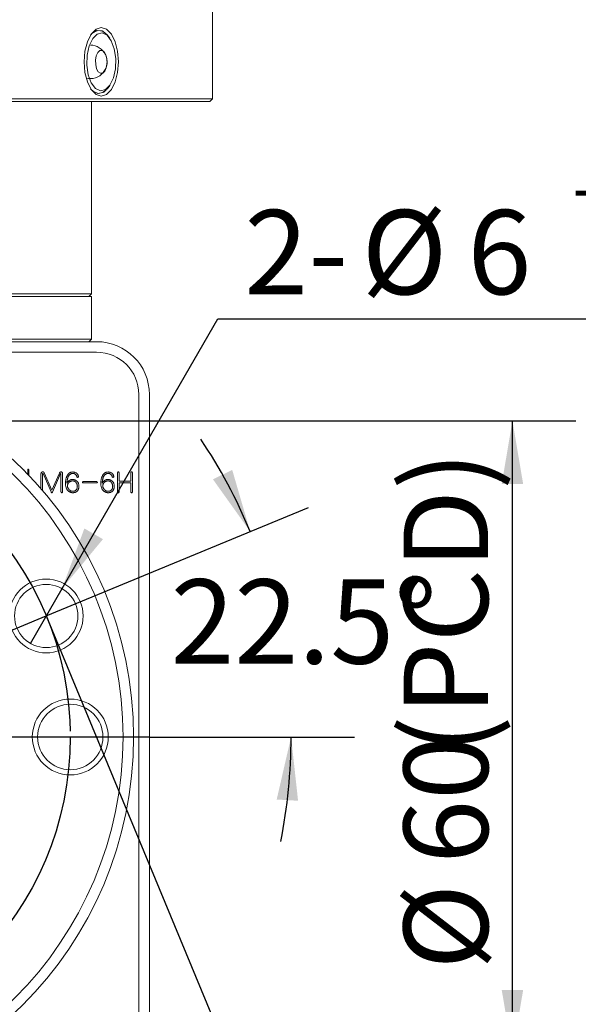
# Model space of a CAD drawing. Units: millimetres. Extents: x 0 to 536, y -1 to 558.
# Drawn here: x 98 to 124, y 184 to 231 of the extents above; entities that cross this region are included whole.
import ezdxf

# ---------------------------------------------------------------- set-up
doc = ezdxf.new("R2010")
doc.units = ezdxf.units.MM
doc.linetypes.add('CENTERX2', pattern=[20.32, 12.7, -2.54, 2.54, -2.54])
doc.layers.add('图框', color=179, linetype='Continuous')
doc.styles.add('SLDTEXTSTYLE1', font='TXT', dxfattribs={"width": 0.7})
doc.dimstyles.new('SLDDIMSTYLE0', dxfattribs={"dimtxt": 4, "dimasz": 3, "dimexe": 0, "dimexo": 0.0625, "dimgap": 1, "dimtad": 2, "dimlfac": 2, "dimrnd": 1e-09, "dimzin": 12, "dimdsep": 46, "dimtxsty": 'SLDTEXTSTYLE1', "dimsah": 1, "dimcen": 0.09, "dimadec": 0, "dimazin": 3, "dimtfac": 1, "dimtofl": 0, "dimtmove": 0, "dimatfit": 3, "dimfxl": 0, "dimfrac": 2, "dimtolj": 1, "dimtzin": 12, "dimarcsym": 0})
doc.dimstyles.new('SLDDIMSTYLE10', dxfattribs={"dimtxt": 4, "dimasz": 3, "dimexe": 0, "dimexo": 0.0625, "dimgap": 1, "dimtad": 0, "dimtih": 1, "dimtoh": 1, "dimdec": 3, "dimlfac": 2, "dimrnd": 1e-09, "dimzin": 12, "dimdsep": 46, "dimtxsty": 'SLDTEXTSTYLE1', "dimblk1": 'NONE', "dimsah": 1, "dimcen": 0, "dimadec": 0, "dimazin": 3, "dimtol": 1, "dimtp": 0.015, "dimtfac": 1, "dimtdec": 3, "dimtmove": 0, "dimatfit": 3, "dimldrblk": 'NONE', "dimfxl": 0, "dimfrac": 2, "dimtolj": 1, "dimarcsym": 0})
doc.dimstyles.new('SLDDIMSTYLE7', dxfattribs={"dimtxt": 4, "dimasz": 3, "dimexe": 0, "dimexo": 0.0625, "dimgap": 1, "dimtad": 0, "dimtih": 1, "dimtoh": 1, "dimdec": 4, "dimlfac": 2, "dimzin": 12, "dimdsep": 46, "dimtxsty": 'SLDTEXTSTYLE1', "dimsah": 1, "dimcen": 0.09, "dimazin": 3, "dimtfac": 1, "dimtofl": 0, "dimtmove": 0, "dimatfit": 3, "dimfxl": 0, "dimfrac": 2, "dimtolj": 1, "dimtzin": 12, "dimarcsym": 0})
doc.dimstyles.new('SLDDIMSTYLE8', dxfattribs={"dimtxt": 4, "dimasz": 3, "dimexe": 0, "dimexo": 0.0625, "dimgap": 1, "dimtad": 2, "dimdec": 3, "dimlfac": 2, "dimrnd": 1e-09, "dimzin": 12, "dimdsep": 46, "dimtxsty": 'SLDTEXTSTYLE1', "dimsah": 1, "dimcen": 0.09, "dimadec": 0, "dimazin": 3, "dimtol": 1, "dimtp": 0.025, "dimtm": 0.025, "dimtfac": 1, "dimtdec": 3, "dimtofl": 0, "dimtmove": 0, "dimatfit": 3, "dimfxl": 0, "dimfrac": 2, "dimtolj": 1, "dimarcsym": 0})

# ---------------------------------------------------------------- blocks, each defined once
blk = doc.blocks.new('_D')
at = {"layer": '图框'}
for p, q in [((84.964, 211.513), (123.924, 211.513)), ((120.924, 181.513), (120.924, 211.513)), ((84.964, 181.513), (123.924, 181.513))]:
    blk.add_line(p, q, dxfattribs=at)
for points in [[(120.924, 211.513), (120.416, 208.513), (121.432, 208.513)], [(120.924, 181.513), (121.432, 184.513), (120.416, 184.513)]]:
    blk.add_solid(points, dxfattribs=at)
at = {"layer": '图框', "char_height": 4, "attachment_point": 1, "rotation": 90, "style": 'SLDTEXTSTYLE1'}
for s, insert in [('(PCD)', (115.767, 195.698)), ('60', (115.767, 190.503)), ('%%c', (115.767, 185.479))]:
    blk.add_mtext(s, dxfattribs=dict(at, insert=insert))
blk = doc.blocks.new('_D_24')
at = {"layer": '图框'}
for p, q in [((98.822, 202.254), (111.264, 207.407)), ((103.714, 196.513), (113.431, 196.513))]:
    blk.add_line(p, q, dxfattribs=at)
for start, end in [(22.5, 33.7152), (22.5, 33.7152), (348.7848, 0), (348.7848, 0)]:
    blk.add_arc((84.964, 196.513), 25.466, start, end, dxfattribs=at)
for points in [[(108.492, 206.259), (107.641, 209.18), (106.726, 208.737)], [(110.431, 196.513), (109.748, 193.548), (110.762, 193.489)]]:
    blk.add_solid(points, dxfattribs=at)
at = {"layer": '图框', "insert": (104.716, 203.993), "char_height": 4, "attachment_point": 1, "style": 'SLDTEXTSTYLE1'}
blk.add_mtext('22.5°', dxfattribs=at)
blk = doc.blocks.new('_D_25')
at = {"layer": '图框'}
for p, q in [((98.822, 202.254), (110.985, 172.89)), ((71.106, 190.773), (83.269, 161.409)), ((82.121, 164.181), (109.837, 175.662))]:
    blk.add_line(p, q, dxfattribs=at)
for points in [[(109.837, 175.662), (106.871, 174.983), (107.26, 174.044)], [(82.121, 164.181), (85.087, 164.86), (84.698, 165.798)]]:
    blk.add_solid(points, dxfattribs=at)
at = {"layer": '图框', "attachment_point": 1, "rotation": 22.5, "style": 'SLDTEXTSTYLE1'}
for s, insert, char_height in [('±0.025', (93.166, 172.872), 2.6), ('60', (85.698, 171.244), 4)]:
    blk.add_mtext(s, dxfattribs=dict(at, insert=insert, char_height=char_height))
blk = doc.blocks.new('SW_SYMBOL_HOLE_DEPTH')
at = {"layer": '图框', "color": 0}
for p, q in [((0, 875), (800, 875)), ((400, 875), (400, 75)), ((100, 555), (400, 75)), ((700, 555), (400, 75))]:
    blk.add_line(p, q, dxfattribs=at)
blk = doc.blocks.new('_D_27')
at = {"layer": '图框'}
for p, q in [((99.572, 203.553), (106.964, 216.355)), ((106.964, 216.355), (140.207, 216.355)), ((98.072, 200.955), (99.572, 203.553))]:
    blk.add_line(p, q, dxfattribs=at)
blk.add_solid([(99.572, 203.553), (101.512, 205.897), (100.632, 206.405)], dxfattribs=at)
at = {"layer": '图框', "xscale": 0.005290909090909091, "yscale": 0.005290909090909091, "zscale": 0.005290909090909091}
blk.add_blockref('SW_SYMBOL_HOLE_DEPTH', (132.78, 217.001), dxfattribs=at)
at = {"layer": '图框', "attachment_point": 1, "style": 'SLDTEXTSTYLE1'}
for s, insert, char_height in [('0.015', (125.775, 223.596), 2.6), ('+', (123.789, 223.596), 2.6), ('2-', (108.214, 221.512), 4), ('%%c', (113.77, 221.512), 4), ('6', (118.794, 221.512), 4), ('6', (137.54, 221.512), 4), ('0', (125.775, 220.158), 2.6)]:
    blk.add_mtext(s, dxfattribs=dict(at, insert=insert, char_height=char_height))
blk = doc.blocks.new('_NONE')
blk = doc.blocks.new('SW_CENTERMARKSYMBOL_2')
at = {"layer": '图框', "color": 0}
for p, q in [((0, 2.5), (0, 18.75)), ((0, 0), (0, 1.25)), ((-2.5, 0), (-18.75, 0)), ((0, 0), (-1.25, 0)), ((0, 0), (0, -1.25)), ((0, 0), (1.25, 0)), ((2.5, 0), (18.75, 0)), ((0, -2.5), (0, -18.75))]:
    blk.add_line(p, q, dxfattribs=at)

msp = doc.modelspace()

# ---------------------------------------------------------------- linework, layer by layer
at = {"color": 7, "linetype": 'Continuous', "lineweight": 15}
for p, q in [((106.702173, 226.788299), (106.702173, 238.163299)), ((101.831152, 229.660982), (101.758983, 229.763044)), ((101.758983, 227.313554), (101.831152, 227.415616)), ((96.702173, 226.788299), (99.434223, 226.788299)), ((99.32597, 226.663299), (96.764673, 226.663299)), ((106.32597, 226.663299), (99.32597, 226.663299)), ((99.434223, 226.788299), (106.434223, 226.788299)), ((100.964196, 217.538299), (100.964196, 226.663299)), ((106.577173, 226.663299), (106.32597, 226.663299)), ((106.434223, 226.788299), (106.702173, 226.788299)), ((106.577173, 226.663299), (106.702173, 226.788299)), ((90.358335, 217.538299), (100.964196, 217.538299)), ((100.964196, 217.413299), (90.830395, 217.413299)), ((100.839196, 217.413299), (100.964196, 217.538299)), ((100.964196, 215.388299), (100.964196, 217.413299)), ((90.830395, 215.388299), (100.964196, 215.388299)), ((100.839196, 215.263299), (100.964196, 215.388299)), ((86.952443, 215.263299), (101.214196, 215.263299)), ((101.214196, 214.763299), (68.714196, 214.763299)), ((103.214196, 180.263299), (103.214196, 212.763299)), ((103.714196, 212.763299), (103.714196, 180.263299)), ((97.788406, 209.171146), (97.76181, 209.171146)), ((97.945006, 209.179212), (97.945006, 208.983206)), ((97.998124, 208.927675), (97.998124, 209.179212)), ((98.574556, 208.987986), (98.574556, 208.292863)), ((98.643609, 208.212601), (98.643609, 208.99861)), ((98.67548, 209.009233), (99.05262, 208.13534)), ((99.095114, 208.215017), (98.728599, 209.048974)), ((99.451007, 209.035793), (99.095114, 208.215017)), ((99.126985, 208.124716), (99.506682, 209.009233)), ((99.522618, 208.99861), (99.522618, 208.15403)), ((99.594426, 208.148718), (99.594426, 209.017103)), ((102.206663, 209.03835), (102.206663, 208.145964)), ((102.278471, 208.645275), (102.278471, 209.03835)), ((102.836212, 209.043662), (102.836212, 208.645275)), ((102.907823, 208.145964), (102.907823, 209.051728)), ((101.206663, 208.626782), (100.579867, 208.626782)), ((100.579867, 208.56304), (101.206663, 208.56304)), ((102.836212, 208.645275), (102.278471, 208.645275)), ((102.278471, 208.145964), (102.278471, 208.576221)), ((102.278471, 208.576221), (102.836212, 208.576221)), ((102.836212, 208.576221), (102.836212, 208.145964))]:
    msp.add_line(p, q, dxfattribs=at)
at = {"color": 7, "linetype": 'Continuous', "lineweight": 15, "flags": 128}
for points in [[(102.246723, 228.538299), (102.206957, 228.036147), (102.09155, 227.583148), (101.911799, 227.223647), (101.6853, 226.992832), (101.434223, 226.913299), (101.183147, 226.992832), (100.956648, 227.223647), (100.776897, 227.583148), (100.66149, 228.036147), (100.621723, 228.538299), (100.66149, 229.040452), (100.776897, 229.49345), (100.956648, 229.852952), (101.183147, 230.083766), (101.434223, 230.163299), (101.6853, 230.083766), (101.911799, 229.852952), (102.09155, 229.49345), (102.206957, 229.040452), (102.246723, 228.538299)], [(101.842278, 227.431687), (102.006911, 227.77755), (102.10247, 228.21517), (102.117428, 228.691765), (102.049981, 229.149849), (101.908266, 229.534171), (101.709373, 229.798377), (101.477294, 229.910598), (101.240019, 229.8573), (101.026169, 229.644911), (100.861536, 229.299049), (100.765977, 228.861428), (100.751019, 228.384834), (100.818465, 227.92675), (100.960181, 227.542427), (101.159074, 227.278222), (101.391153, 227.166), (101.628428, 227.219298), (101.842278, 227.431687)], [(101.758983, 229.763044), (101.736181, 229.794049), (101.510084, 229.9924), (101.264036, 230.033176), (101.024699, 229.911959), (100.929042, 229.81101)], [(100.929042, 229.81101), (100.986241, 229.875586), (101.221757, 230.023748), (101.468566, 230.010938), (101.699922, 229.838545), (101.758983, 229.763044)], [(101.597445, 228.095654), (101.500324, 228.004424), (101.39314, 227.994471), (101.29221, 228.067312), (101.212901, 228.211855), (101.167286, 228.406097), (101.16231, 228.620466), (101.19873, 228.822325), (101.271002, 228.980944), (101.368122, 229.072174), (101.475307, 229.082127), (101.576236, 229.009287), (101.655546, 228.864743), (101.701161, 228.670501), (101.706137, 228.456133), (101.669717, 228.254273), (101.597445, 228.095654)], [(101.771121, 227.331086), (101.551011, 227.107416), (101.306514, 227.038804), (101.064125, 227.132686), (100.929042, 227.265589)], [(100.929042, 227.265589), (101.024699, 227.164639), (101.264036, 227.043422), (101.510084, 227.084199), (101.736181, 227.282549), (101.758983, 227.313554)]]:
    msp.add_lwpolyline(points, dxfattribs=at)
at = {"color": 7, "linetype": 'Continuous', "lineweight": 15}
for centre, radius in [((84.964196, 196.513299), 18), ((84.964196, 196.513299), 17.5), ((98.822389, 202.253551), 1.75), ((98.822389, 202.253551), 1.5), ((99.964196, 196.513299), 1.8), ((99.964196, 196.513299), 1.55)]:
    msp.add_circle(centre, radius, dxfattribs=at)
for centre, radius, start in [((100.915473, 228.538299), 0.79375, 255.6267965), ((101.214196, 212.763299), 2.5, 0), ((101.214196, 212.763299), 2, 0)]:
    msp.add_arc(centre, radius, start, 90, dxfattribs=at)
for points, knots in [([(97.998124, 209.179212), (97.99734, 209.184514), (97.995945, 209.193945), (97.990602, 209.206106), (97.981752, 209.213767), (97.97104, 209.215649), (97.960382, 209.213762), (97.951713, 209.206105), (97.946848, 209.193871), (97.945671, 209.184501), (97.945006, 209.179212)], [0, 0, 0, 0, 0.162519483, 0.289025997, 0.395129187, 0.502957445, 0.608835999, 0.713413529, 0.838214685, 1, 1, 1, 1]), ([(98.728599, 209.048974), (98.726081, 209.052917), (98.721237, 209.060504), (98.712478, 209.070351), (98.702651, 209.078099), (98.692011, 209.084261), (98.680124, 209.087623), (98.667548, 209.089499), (98.654021, 209.08916), (98.639963, 209.087089), (98.62619, 209.082936), (98.613547, 209.076359), (98.602936, 209.067062), (98.593589, 209.055797), (98.586198, 209.042064), (98.580558, 209.026057), (98.576373, 209.007841), (98.575182, 208.994829), (98.574556, 208.987986)], [0, 0, 0, 0, 0.0604288595, 0.1162584589, 0.1693497877, 0.2217187518, 0.2740121821, 0.3279629104, 0.3856164093, 0.4482010915, 0.5112149309, 0.5707571968, 0.6308939694, 0.6923312747, 0.759110395, 0.8312492216, 0.9112486276, 1, 1, 1, 1]), ([(98.643609, 208.99861), (98.644397, 209.000928), (98.645837, 209.005164), (98.648682, 209.010623), (98.65218, 209.014384), (98.656049, 209.016789), (98.660566, 209.017352), (98.665426, 209.016295), (98.67039, 209.013212), (98.673674, 209.010645), (98.67548, 209.009233)], [0, 0, 0, 0, 0.16644356, 0.304135905, 0.414509668, 0.512381818, 0.606949309, 0.716237401, 0.8439716, 1, 1, 1, 1]), ([(99.594426, 209.017103), (99.593787, 209.022377), (99.592572, 209.032397), (99.588535, 209.046336), (99.583306, 209.058461), (99.576583, 209.068799), (99.568102, 209.076998), (99.558282, 209.083394), (99.547027, 209.088023), (99.534598, 209.090407), (99.521878, 209.090987), (99.509423, 209.089788), (99.497829, 209.085818), (99.486818, 209.080055), (99.476583, 209.072121), (99.467168, 209.061982), (99.458582, 209.049727), (99.453603, 209.040569), (99.451007, 209.035793)], [0, 0, 0, 0, 0.075635084, 0.143702549, 0.206073398, 0.26338232, 0.318260065, 0.372978282, 0.429581176, 0.490641789, 0.552414089, 0.610751056, 0.667815395, 0.725949711, 0.787288864, 0.851449106, 0.922532076, 1, 1, 1, 1]), ([(99.506682, 209.009233), (99.508118, 209.010305), (99.510749, 209.012269), (99.516162, 209.010809), (99.519775, 209.005552), (99.521556, 209.001203), (99.522618, 208.99861)], [0, 0, 0, 0, 0.216996163, 0.397562787, 0.640712005, 1, 1, 1, 1]), ([(100.080753, 209.083599), (100.066276, 209.082387), (100.038027, 209.080023), (99.997294, 209.070457), (99.959648, 209.055957), (99.924741, 209.037065), (99.893295, 209.012788), (99.864418, 208.984306), (99.839018, 208.950632), (99.816884, 208.912736), (99.797829, 208.871805), (99.780736, 208.829153), (99.766468, 208.784971), (99.754747, 208.739258), (99.746011, 208.692044), (99.739746, 208.643314), (99.73585, 208.593074), (99.735607, 208.559047), (99.735484, 208.541793)], [0, 0, 0, 0, 0.061022281, 0.119077431, 0.175201482, 0.230239387, 0.285333213, 0.341681696, 0.400305718, 0.462113507, 0.525881185, 0.589987773, 0.655212513, 0.720952779, 0.788283146, 0.856959649, 0.927467775, 1, 1, 1, 1]), ([(99.804538, 208.552417), (99.804965, 208.568753), (99.805801, 208.60075), (99.809785, 208.64757), (99.815848, 208.692232), (99.824063, 208.734678), (99.834364, 208.774965), (99.847336, 208.812861), (99.861939, 208.848725), (99.878782, 208.882156), (99.897622, 208.912653), (99.918768, 208.939366), (99.941696, 208.96241), (99.966929, 208.981146), (99.993894, 208.996379), (100.022883, 209.007378), (100.053795, 209.014664), (100.075139, 209.016277), (100.086065, 209.017103)], [0, 0, 0, 0, 0.081633319, 0.159884264, 0.234622137, 0.306715784, 0.375771292, 0.442183419, 0.506676757, 0.569095352, 0.629002518, 0.685440653, 0.7389569, 0.790919173, 0.841962313, 0.893194371, 0.945328849, 1, 1, 1, 1]), ([(100.351656, 208.878995), (100.348924, 208.888294), (100.343604, 208.906406), (100.333264, 208.932019), (100.321678, 208.955531), (100.308766, 208.976944), (100.294081, 208.995927), (100.278085, 209.012763), (100.260673, 209.027532), (100.235618, 209.043645), (100.202982, 209.059778), (100.162797, 209.074002), (100.121897, 209.082418), (100.09443, 209.083206), (100.080753, 209.083599)], [0, 0, 0, 0, 0.078877668, 0.153647929, 0.22457801, 0.292168844, 0.356897562, 0.419598738, 0.48099929, 0.542318509, 0.661728743, 0.776573829, 0.88873939, 1, 1, 1, 1]), ([(100.086065, 209.017103), (100.093158, 209.016622), (100.106945, 209.015689), (100.126882, 209.01251), (100.14545, 209.008011), (100.162711, 209.002169), (100.178516, 208.994637), (100.192967, 208.985746), (100.20616, 208.975494), (100.221235, 208.959687), (100.237974, 208.938893), (100.254702, 208.912664), (100.268288, 208.885773), (100.274312, 208.867021), (100.27729, 208.857748)], [0, 0, 0, 0, 0.079453291, 0.154423537, 0.225371392, 0.292839953, 0.357771265, 0.420641805, 0.482242801, 0.543935344, 0.664386497, 0.780106146, 0.891255678, 1, 1, 1, 1]), ([(100.27729, 208.857748), (100.278656, 208.854821), (100.281224, 208.84932), (100.286029, 208.842127), (100.291166, 208.836253), (100.296923, 208.831762), (100.303377, 208.829007), (100.31027, 208.827578), (100.317617, 208.827651), (100.325214, 208.82901), (100.332375, 208.831669), (100.338807, 208.835272), (100.343976, 208.840065), (100.347996, 208.845911), (100.350797, 208.852818), (100.352268, 208.860694), (100.352665, 208.86957), (100.352007, 208.875721), (100.351656, 208.878995)], [0, 0, 0, 0, 0.077739858, 0.146113542, 0.207663654, 0.265186981, 0.320384045, 0.375240733, 0.433711364, 0.496327445, 0.560324204, 0.616972601, 0.672888875, 0.728558968, 0.786665426, 0.851128754, 0.920733191, 1, 1, 1, 1]), ([(101.755354, 209.083599), (101.740878, 209.082387), (101.712628, 209.080023), (101.671895, 209.070457), (101.63425, 209.055957), (101.599343, 209.037065), (101.567897, 209.012788), (101.539019, 208.984306), (101.51362, 208.950632), (101.491486, 208.912736), (101.47243, 208.871805), (101.455337, 208.829153), (101.44107, 208.784971), (101.429349, 208.739258), (101.420613, 208.692044), (101.414347, 208.643314), (101.410452, 208.593074), (101.410209, 208.559047), (101.410086, 208.541793)], [0, 0, 0, 0, 0.0610222813, 0.1190774312, 0.1752014819, 0.2302393875, 0.2853332129, 0.3416816959, 0.4003057177, 0.4621135067, 0.5258811847, 0.5899877735, 0.6552125129, 0.7209527791, 0.7882831458, 0.8569596492, 0.9274677747, 1, 1, 1, 1]), ([(101.47914, 208.552417), (101.479566, 208.568753), (101.480403, 208.60075), (101.484387, 208.64757), (101.490449, 208.692232), (101.498665, 208.734678), (101.508966, 208.774965), (101.521937, 208.812861), (101.53654, 208.848725), (101.553384, 208.882156), (101.572224, 208.912653), (101.593369, 208.939366), (101.616298, 208.96241), (101.64153, 208.981146), (101.668495, 208.996379), (101.697484, 209.007378), (101.728397, 209.014664), (101.749741, 209.016277), (101.760666, 209.017103)], [0, 0, 0, 0, 0.081633319, 0.159884264, 0.234622137, 0.306715784, 0.375771292, 0.442183419, 0.506676757, 0.569095352, 0.629002518, 0.685440653, 0.7389569, 0.790919173, 0.841962313, 0.893194371, 0.945328849, 1, 1, 1, 1]), ([(102.026257, 208.878995), (102.023526, 208.888294), (102.018206, 208.906406), (102.007865, 208.932019), (101.996279, 208.955531), (101.983367, 208.976944), (101.968683, 208.995927), (101.952687, 209.012763), (101.935274, 209.027532), (101.91022, 209.043645), (101.877583, 209.059778), (101.837398, 209.074002), (101.796499, 209.082418), (101.769032, 209.083206), (101.755354, 209.083599)], [0, 0, 0, 0, 0.0788776682, 0.1536479289, 0.2245780101, 0.2921688438, 0.3568975621, 0.4195987379, 0.4809992899, 0.5423185089, 0.6617287431, 0.7765738289, 0.8887393902, 1, 1, 1, 1]), ([(101.760666, 209.017103), (101.76776, 209.016622), (101.781547, 209.015689), (101.801484, 209.01251), (101.820051, 209.008011), (101.837313, 209.002169), (101.853118, 208.994637), (101.867568, 208.985746), (101.880761, 208.975494), (101.895837, 208.959687), (101.912576, 208.938893), (101.929304, 208.912664), (101.94289, 208.885773), (101.948913, 208.867021), (101.951892, 208.857748)], [0, 0, 0, 0, 0.079453291, 0.154423537, 0.225371392, 0.292839953, 0.357771265, 0.420641805, 0.482242801, 0.543935344, 0.664386497, 0.780106146, 0.891255678, 1, 1, 1, 1]), ([(101.951892, 208.857748), (101.953258, 208.854821), (101.955825, 208.84932), (101.96063, 208.842127), (101.965767, 208.836253), (101.971524, 208.831762), (101.977978, 208.829007), (101.984872, 208.827578), (101.992219, 208.827651), (101.999816, 208.82901), (102.006977, 208.831669), (102.013409, 208.835272), (102.018577, 208.840065), (102.022598, 208.845911), (102.025399, 208.852818), (102.02687, 208.860694), (102.027267, 208.86957), (102.026608, 208.875721), (102.026257, 208.878995)], [0, 0, 0, 0, 0.077739858, 0.146113542, 0.207663654, 0.265186981, 0.320384045, 0.375240733, 0.433711364, 0.496327445, 0.560324204, 0.616972601, 0.672888875, 0.728558968, 0.786665426, 0.851128754, 0.920733191, 1, 1, 1, 1]), ([(102.278471, 209.03835), (102.277963, 209.04243), (102.277014, 209.050063), (102.274449, 209.060623), (102.271163, 209.06959), (102.267037, 209.077016), (102.26205, 209.082971), (102.25608, 209.087182), (102.249218, 209.08965), (102.241877, 209.090323), (102.234544, 209.089642), (102.227709, 209.087229), (102.221894, 209.082951), (102.217112, 209.076999), (102.213186, 209.069573), (102.210112, 209.060608), (102.207696, 209.050064), (102.207023, 209.04243), (102.206663, 209.03835)], [0, 0, 0, 0, 0.088310333, 0.165232948, 0.233039767, 0.293009343, 0.346980121, 0.398598705, 0.448095061, 0.501955281, 0.555815501, 0.605311857, 0.655782136, 0.708843281, 0.768129753, 0.835451339, 0.912050395, 1, 1, 1, 1]), ([(102.907823, 209.051728), (102.907311, 209.054957), (102.906347, 209.061037), (102.903809, 209.069397), (102.900434, 209.076443), (102.896324, 209.082265), (102.891259, 209.086812), (102.885253, 209.089751), (102.878466, 209.091324), (102.87128, 209.091671), (102.863982, 209.09084), (102.857426, 209.088118), (102.851429, 209.084414), (102.846762, 209.078754), (102.842477, 209.072125), (102.839729, 209.063712), (102.837269, 209.054209), (102.836575, 209.047286), (102.836212, 209.043662)], [0, 0, 0, 0, 0.077786964, 0.146434011, 0.207187171, 0.26309208, 0.315088292, 0.367458246, 0.42047591, 0.479890104, 0.538185911, 0.593565057, 0.647697568, 0.704101734, 0.76649797, 0.834663903, 0.913431904, 1, 1, 1, 1]), ([(99.735484, 208.541793), (99.73616, 208.524398), (99.737474, 208.490564), (99.74341, 208.441434), (99.752495, 208.395506), (99.764098, 208.352627), (99.779093, 208.31301), (99.79724, 208.276634), (99.818351, 208.24336), (99.842309, 208.213461), (99.868584, 208.187308), (99.895618, 208.16404), (99.92402, 208.144712), (99.953195, 208.128478), (99.983741, 208.116342), (100.01516, 208.107399), (100.047641, 208.101909), (100.069649, 208.101246), (100.080753, 208.100912)], [0, 0, 0, 0, 0.083684626, 0.162774951, 0.237670048, 0.308668919, 0.376139353, 0.441012866, 0.503824791, 0.565288364, 0.624826316, 0.681880499, 0.736549168, 0.78975389, 0.842106, 0.894216307, 0.946630116, 1, 1, 1, 1]), ([(100.080753, 208.730264), (100.072219, 208.729923), (100.055433, 208.729251), (100.030847, 208.726252), (100.007362, 208.721774), (99.985002, 208.715638), (99.963728, 208.708001), (99.943578, 208.698733), (99.924565, 208.687845), (99.901085, 208.67145), (99.874482, 208.648787), (99.846469, 208.619071), (99.822625, 208.587176), (99.810535, 208.563942), (99.804538, 208.552417)], [0, 0, 0, 0, 0.073860537, 0.145286327, 0.214048773, 0.280526427, 0.345671337, 0.4093875, 0.472157029, 0.534949629, 0.656916335, 0.77371181, 0.887752011, 1, 1, 1, 1]), ([(99.831097, 208.416867), (99.831417, 208.424616), (99.832053, 208.439987), (99.835435, 208.462664), (99.840947, 208.484687), (99.848774, 208.505927), (99.858112, 208.526729), (99.869887, 208.546698), (99.883673, 208.565966), (99.899406, 208.584382), (99.916606, 208.601658), (99.935776, 208.616689), (99.956227, 208.629843), (99.978476, 208.640332), (100.001908, 208.649168), (100.026961, 208.655287), (100.053319, 208.659827), (100.071487, 208.660743), (100.080753, 208.661211)], [0, 0, 0, 0, 0.060028612, 0.119063049, 0.177197287, 0.235508697, 0.294137666, 0.353537915, 0.414696491, 0.477379373, 0.540938609, 0.603117541, 0.665668632, 0.728810615, 0.793240291, 0.859257449, 0.928216921, 1, 1, 1, 1]), ([(100.080753, 208.167211), (100.072276, 208.167774), (100.055554, 208.168885), (100.031026, 208.173276), (100.007472, 208.17995), (99.984985, 208.189114), (99.963389, 208.200268), (99.943066, 208.214102), (99.923449, 208.22982), (99.905265, 208.247847), (99.888416, 208.267019), (99.873991, 208.287236), (99.86103, 208.307501), (99.85102, 208.328646), (99.842519, 208.35), (99.836488, 208.371904), (99.832399, 208.394231), (99.831532, 208.409308), (99.831097, 208.416867)], [0, 0, 0, 0, 0.06583656, 0.12987722, 0.19281205, 0.255324308, 0.317873784, 0.380917404, 0.44564286, 0.512527634, 0.579213002, 0.643294029, 0.704958743, 0.765454994, 0.82438139, 0.882986562, 0.941341903, 1, 1, 1, 1]), ([(100.372903, 208.416867), (100.371745, 208.430925), (100.369505, 208.458129), (100.362675, 208.497209), (100.352798, 208.533021), (100.340405, 208.565793), (100.324497, 208.595005), (100.306172, 208.621172), (100.284683, 208.6439), (100.260454, 208.662805), (100.235451, 208.678963), (100.211117, 208.693205), (100.187543, 208.705126), (100.164779, 208.714856), (100.142647, 208.722162), (100.121357, 208.727376), (100.100775, 208.730343), (100.087319, 208.73029), (100.080753, 208.730264)], [0, 0, 0, 0, 0.0890853155, 0.17238777, 0.2501840106, 0.3235051336, 0.3932055233, 0.4597642953, 0.5248233629, 0.5899786552, 0.653407982, 0.7128129619, 0.7680264273, 0.8201965444, 0.869064221, 0.9150865802, 0.9585620616, 1, 1, 1, 1]), ([(100.080753, 208.661211), (100.088375, 208.660768), (100.103309, 208.659901), (100.125208, 208.656091), (100.146028, 208.650193), (100.166017, 208.642288), (100.184826, 208.632006), (100.202728, 208.619715), (100.219439, 208.605234), (100.235172, 208.588954), (100.249469, 208.570902), (100.26211, 208.551428), (100.272757, 208.530474), (100.281905, 208.508374), (100.288661, 208.484629), (100.294036, 208.459744), (100.297371, 208.43341), (100.298143, 208.415433), (100.298538, 208.406243)], [0, 0, 0, 0, 0.061390281, 0.120290221, 0.17841699, 0.235245648, 0.292852817, 0.350517951, 0.409637276, 0.470462617, 0.532430659, 0.594631883, 0.656931499, 0.721305844, 0.786754581, 0.855262603, 0.926009777, 1, 1, 1, 1]), ([(100.080753, 208.100912), (100.09106, 208.10097), (100.11121, 208.101084), (100.140726, 208.104701), (100.168915, 208.109961), (100.195637, 208.118157), (100.220945, 208.128604), (100.244864, 208.141381), (100.267216, 208.156775), (100.288432, 208.174151), (100.30758, 208.194538), (100.324475, 208.217742), (100.338625, 208.244008), (100.350382, 208.273061), (100.3598, 208.304958), (100.366838, 208.339705), (100.371316, 208.377346), (100.372363, 208.403411), (100.372903, 208.416867)], [0, 0, 0, 0, 0.063169393, 0.123489329, 0.182099343, 0.238848334, 0.29457173, 0.349818394, 0.404818525, 0.460798274, 0.517706689, 0.575874765, 0.636352736, 0.700214948, 0.767789491, 0.840046351, 0.917425809, 1, 1, 1, 1]), ([(100.298538, 208.406243), (100.298216, 208.396922), (100.29759, 208.378752), (100.294392, 208.352456), (100.289667, 208.32787), (100.283509, 208.304955), (100.275325, 208.2839), (100.265997, 208.26437), (100.254596, 208.246808), (100.24192, 208.23067), (100.227108, 208.216763), (100.211125, 208.20413), (100.193285, 208.193551), (100.173894, 208.184663), (100.152918, 208.177595), (100.130327, 208.172293), (100.106094, 208.168791), (100.089354, 208.167747), (100.080753, 208.167211)], [0, 0, 0, 0, 0.076446374, 0.149010225, 0.216922624, 0.281625828, 0.343239042, 0.401915098, 0.458743846, 0.514587228, 0.569729854, 0.624906549, 0.681342191, 0.739326794, 0.799520585, 0.862514366, 0.929356131, 1, 1, 1, 1]), ([(100.579867, 208.626782), (100.576773, 208.626396), (100.570913, 208.625665), (100.562768, 208.623508), (100.555858, 208.620607), (100.550072, 208.616961), (100.545479, 208.612542), (100.542536, 208.607129), (100.540359, 208.601247), (100.539994, 208.594778), (100.540408, 208.58826), (100.5425, 208.582359), (100.545425, 208.57689), (100.55015, 208.572689), (100.555804, 208.568967), (100.562824, 208.566381), (100.570903, 208.564136), (100.576769, 208.563419), (100.579867, 208.56304)], [0, 0, 0, 0, 0.082462945, 0.156130162, 0.222211811, 0.279977073, 0.336423922, 0.388514511, 0.441748827, 0.500981296, 0.558485294, 0.613363116, 0.665453705, 0.720687081, 0.778452344, 0.843869838, 0.917537055, 1, 1, 1, 1]), ([(101.206663, 208.56304), (101.209827, 208.563414), (101.21576, 208.564115), (101.223908, 208.566376), (101.230905, 208.568983), (101.236593, 208.572612), (101.241066, 208.57702), (101.244278, 208.582287), (101.2463, 208.588271), (101.246743, 208.594778), (101.246349, 208.601236), (101.244239, 208.6072), (101.241007, 208.612411), (101.236673, 208.617035), (101.230851, 208.620592), (101.223964, 208.623512), (101.21575, 208.625685), (101.209823, 208.6264), (101.206663, 208.626782)], [0, 0, 0, 0, 0.0839483803, 0.1574130872, 0.2226507505, 0.280257217, 0.3341014303, 0.386934922, 0.4416618862, 0.4990078066, 0.5580774461, 0.6111654222, 0.6639989139, 0.7190804547, 0.7766869213, 0.8425869128, 0.9160516197, 1, 1, 1, 1]), ([(101.410086, 208.541793), (101.410762, 208.524398), (101.412076, 208.490564), (101.418012, 208.441434), (101.427096, 208.395506), (101.438699, 208.352627), (101.453694, 208.31301), (101.471842, 208.276634), (101.492953, 208.24336), (101.51691, 208.213461), (101.543186, 208.187308), (101.570219, 208.16404), (101.598622, 208.144712), (101.627796, 208.128478), (101.658343, 208.116342), (101.689761, 208.107399), (101.722242, 208.101909), (101.744251, 208.101246), (101.755354, 208.100912)], [0, 0, 0, 0, 0.083684626, 0.162774951, 0.237670048, 0.308668919, 0.376139353, 0.441012866, 0.503824791, 0.565288364, 0.624826316, 0.681880499, 0.736549168, 0.78975389, 0.842106, 0.894216307, 0.946630116, 1, 1, 1, 1]), ([(101.755354, 208.730264), (101.746821, 208.729923), (101.730035, 208.729251), (101.705448, 208.726252), (101.681964, 208.721774), (101.659604, 208.715638), (101.638329, 208.708001), (101.618179, 208.698733), (101.599166, 208.687845), (101.575687, 208.67145), (101.549084, 208.648787), (101.521071, 208.619071), (101.497227, 208.587176), (101.485137, 208.563942), (101.47914, 208.552417)], [0, 0, 0, 0, 0.073860537, 0.145286327, 0.214048773, 0.280526427, 0.345671337, 0.4093875, 0.472157029, 0.534949629, 0.656916335, 0.77371181, 0.887752011, 1, 1, 1, 1]), ([(101.505699, 208.416867), (101.506019, 208.424616), (101.506654, 208.439987), (101.510037, 208.462664), (101.515548, 208.484687), (101.523376, 208.505927), (101.532714, 208.526729), (101.544489, 208.546698), (101.558275, 208.565966), (101.574008, 208.584382), (101.591207, 208.601658), (101.610378, 208.616689), (101.630828, 208.629843), (101.653078, 208.640332), (101.67651, 208.649168), (101.701563, 208.655287), (101.727921, 208.659827), (101.746088, 208.660743), (101.755354, 208.661211)], [0, 0, 0, 0, 0.060028612, 0.119063049, 0.177197287, 0.235508697, 0.294137666, 0.353537915, 0.414696491, 0.477379373, 0.540938609, 0.603117541, 0.665668632, 0.728810615, 0.793240291, 0.859257449, 0.928216921, 1, 1, 1, 1]), ([(101.755354, 208.167211), (101.746878, 208.167774), (101.730155, 208.168885), (101.705627, 208.173276), (101.682074, 208.17995), (101.659587, 208.189114), (101.637991, 208.200268), (101.617667, 208.214102), (101.598051, 208.22982), (101.579866, 208.247847), (101.563017, 208.267019), (101.548593, 208.287236), (101.535631, 208.307501), (101.525622, 208.328646), (101.51712, 208.35), (101.511089, 208.371904), (101.507, 208.394231), (101.506133, 208.409308), (101.505699, 208.416867)], [0, 0, 0, 0, 0.0658365596, 0.12987722, 0.1928120504, 0.2553243079, 0.3178737836, 0.3809174038, 0.4456428602, 0.5125276338, 0.5792130023, 0.6432940287, 0.7049587431, 0.7654549943, 0.8243813898, 0.8829865623, 0.941341903, 1, 1, 1, 1]), ([(102.047505, 208.416867), (102.046347, 208.430925), (102.044107, 208.458129), (102.037277, 208.497209), (102.0274, 208.533021), (102.015007, 208.565793), (101.999099, 208.595005), (101.980773, 208.621172), (101.959284, 208.6439), (101.935055, 208.662805), (101.910053, 208.678963), (101.885719, 208.693205), (101.862144, 208.705126), (101.83938, 208.714856), (101.817248, 208.722162), (101.795959, 208.727376), (101.775376, 208.730343), (101.761921, 208.73029), (101.755354, 208.730264)], [0, 0, 0, 0, 0.089085316, 0.17238777, 0.250184011, 0.323505134, 0.393205523, 0.459764295, 0.524823363, 0.589978655, 0.653407982, 0.712812962, 0.768026427, 0.820196544, 0.869064221, 0.91508658, 0.958562062, 1, 1, 1, 1]), ([(101.755354, 208.661211), (101.762976, 208.660768), (101.777911, 208.659901), (101.79981, 208.656091), (101.82063, 208.650193), (101.840618, 208.642288), (101.859428, 208.632006), (101.877329, 208.619715), (101.894041, 208.605234), (101.909773, 208.588954), (101.92407, 208.570902), (101.936711, 208.551428), (101.947359, 208.530474), (101.956507, 208.508374), (101.963263, 208.484629), (101.968637, 208.459744), (101.971972, 208.43341), (101.972744, 208.415433), (101.973139, 208.406243)], [0, 0, 0, 0, 0.061390281, 0.120290221, 0.17841699, 0.235245648, 0.292852817, 0.350517951, 0.409637276, 0.470462617, 0.532430659, 0.594631883, 0.656931499, 0.721305844, 0.786754581, 0.855262603, 0.926009777, 1, 1, 1, 1]), ([(101.755354, 208.100912), (101.765662, 208.10097), (101.785812, 208.101084), (101.815328, 208.104701), (101.843516, 208.109961), (101.870239, 208.118157), (101.895547, 208.128604), (101.919466, 208.141381), (101.941817, 208.156775), (101.963033, 208.174151), (101.982182, 208.194538), (101.999077, 208.217742), (102.013227, 208.244008), (102.024984, 208.273061), (102.034402, 208.304958), (102.041439, 208.339705), (102.045918, 208.377346), (102.046964, 208.403411), (102.047505, 208.416867)], [0, 0, 0, 0, 0.063169393, 0.123489329, 0.182099343, 0.238848334, 0.29457173, 0.349818394, 0.404818525, 0.460798274, 0.517706689, 0.575874765, 0.636352736, 0.700214948, 0.767789491, 0.840046351, 0.917425809, 1, 1, 1, 1]), ([(101.973139, 208.406243), (101.972818, 208.396922), (101.972192, 208.378752), (101.968993, 208.352456), (101.964268, 208.32787), (101.95811, 208.304955), (101.949927, 208.2839), (101.940598, 208.26437), (101.929197, 208.246808), (101.916521, 208.23067), (101.90171, 208.216763), (101.885727, 208.20413), (101.867886, 208.193551), (101.848496, 208.184663), (101.82752, 208.177595), (101.804928, 208.172293), (101.780696, 208.168791), (101.763956, 208.167747), (101.755354, 208.167211)], [0, 0, 0, 0, 0.076446374, 0.149010225, 0.216922624, 0.281625828, 0.343239042, 0.401915098, 0.458743846, 0.514587228, 0.569729854, 0.624906549, 0.681342191, 0.739326794, 0.799520585, 0.862514366, 0.929356131, 1, 1, 1, 1]), ([(99.05262, 208.13534), (99.055554, 208.130641), (99.06095, 208.121998), (99.070433, 208.111636), (99.07979, 208.10444), (99.089526, 208.100906), (99.099567, 208.101334), (99.1092, 208.105937), (99.118737, 208.113781), (99.124058, 208.120836), (99.126985, 208.124716)], [0, 0, 0, 0, 0.169820858, 0.31235501, 0.429191717, 0.52919062, 0.623940241, 0.72946587, 0.851199791, 1, 1, 1, 1]), ([(99.522618, 208.15403), (99.522974, 208.149622), (99.52364, 208.141402), (99.526084, 208.130019), (99.529113, 208.120323), (99.533029, 208.112314), (99.537769, 208.105894), (99.543698, 208.101496), (99.550405, 208.098489), (99.557843, 208.097962), (99.565177, 208.09858), (99.571977, 208.101095), (99.578, 208.10505), (99.582986, 208.110832), (99.587169, 208.118105), (99.590363, 208.126983), (99.59296, 208.13733), (99.593917, 208.144769), (99.594426, 208.148718)], [0, 0, 0, 0, 0.093236659, 0.173857326, 0.24520014, 0.30709712, 0.36135857, 0.411739061, 0.461353264, 0.514238066, 0.567122869, 0.615722838, 0.665625779, 0.717578698, 0.775262565, 0.841841391, 0.916027445, 1, 1, 1, 1]), ([(102.206663, 208.145964), (102.207027, 208.142015), (102.207712, 208.134577), (102.210109, 208.124293), (102.213184, 208.115519), (102.217114, 208.10829), (102.221899, 208.102512), (102.22777, 208.098488), (102.234537, 208.096037), (102.241877, 208.095374), (102.249224, 208.096029), (102.256021, 208.098535), (102.262044, 208.102494), (102.267035, 208.108273), (102.271165, 208.115501), (102.274453, 208.124277), (102.276995, 208.134579), (102.277959, 208.142015), (102.278471, 208.145964)], [0, 0, 0, 0, 0.08663724, 0.163177101, 0.230325854, 0.289390907, 0.342282559, 0.392807238, 0.443168803, 0.497970512, 0.552772222, 0.603133786, 0.65484555, 0.708681598, 0.768456323, 0.836108642, 0.912983706, 1, 1, 1, 1]), ([(102.836212, 208.145964), (102.836566, 208.142011), (102.837233, 208.134566), (102.839747, 208.124351), (102.84244, 208.115414), (102.846704, 208.108348), (102.851433, 208.102505), (102.857323, 208.098489), (102.864023, 208.096061), (102.871294, 208.095368), (102.878577, 208.096032), (102.885374, 208.098534), (102.891397, 208.102494), (102.896387, 208.108273), (102.900518, 208.115501), (102.903805, 208.124277), (102.906348, 208.134579), (102.907312, 208.142015), (102.907823, 208.145964)], [0, 0, 0, 0, 0.086740719, 0.163371999, 0.230123875, 0.289969994, 0.34292482, 0.393509846, 0.443931563, 0.497370889, 0.552238053, 0.60265977, 0.654433298, 0.708333648, 0.768179768, 0.83591289, 0.912879773, 1, 1, 1, 1])]:
    msp.add_open_spline(points, degree=3, knots=knots, dxfattribs=at)
at = {"layer": '图框'}
msp.add_line((71.106003, 190.773048), (98.822389, 202.253551), dxfattribs=at)
at = {"layer": '图框', "linetype": 'CENTERX2'}
msp.add_circle((84.964196, 196.513299), 15, dxfattribs=at)

# ---------------------------------------------------------------- block references
at = {"layer": '图框'}
msp.add_blockref('SW_CENTERMARKSYMBOL_2', (84.964196, 196.513299), dxfattribs=at)

# ---------------------------------------------------------------- dimensions: what is measured, and where the dimension line sits
dim = msp.add_diameter_dim_2p(p1=(98.072389, 200.954513), p2=(99.572389, 203.552589), text='2-<>{\\fGDT;x}6', dimstyle='SLDDIMSTYLE10', dxfattribs=at)
dim.commit()
dim.dimension.update_dxf_attribs({"geometry": '_D_27', "text_midpoint": (124.210471, 220.018709), "dimtype": 163})
dim = msp.add_linear_dim(base=(117.529164, 211.513299), p1=(84.964196, 181.513299), p2=(84.964196, 211.513299), angle=90, text='%%c<>(PCD)', dimstyle='SLDDIMSTYLE0', dxfattribs=at)
dim.commit()
dim.dimension.update_dxf_attribs({"geometry": '_D', "text_midpoint": (117.529164, 196.513299), "dimtype": 160})
dim = msp.add_angular_dim_2l(base=(110.308716, 194.024853), line1=((103.714196, 196.513299), (66.214196, 196.513299)), line2=((71.106003, 190.773048), (98.822389, 202.253551)), dimstyle='SLDDIMSTYLE7', dxfattribs=at)
dim.commit()
dim.dimension.update_dxf_attribs({"geometry": '_D_24', "text_midpoint": (109.941257, 201.481545), "dimtype": 162})
dim = msp.add_linear_dim(base=(109.837162, 175.661536), p1=(71.106003, 190.773048), p2=(98.822389, 202.253551), angle=22.5, dimstyle='SLDDIMSTYLE8', dxfattribs=at)
dim.commit()
dim.dimension.update_dxf_attribs({"geometry": '_D_25', "text_midpoint": (95.978969, 169.921285), "dimtype": 160})

doc.saveas('drawing.dxf')
